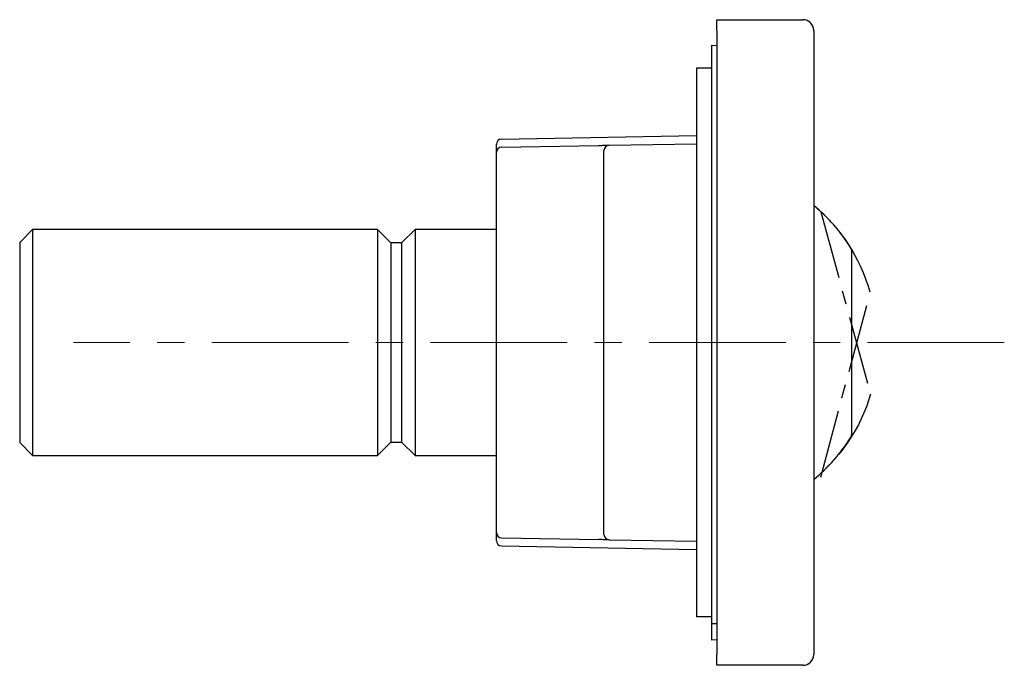
# Model space of a CAD drawing. Units: millimetres. Extents: x -52 to 475, y -95 to 239.
# Drawn here: x 297 to 388, y 179 to 239 of the extents above; entities that cross this region are included whole.
import ezdxf

# ---------------------------------------------------------------- set-up
doc = ezdxf.new("R2010")
doc.units = ezdxf.units.MM
doc.linetypes.add('CENTER', pattern=[10.16, 6.35, -1.27, 1.27, -1.27])
doc.linetypes.add('CENTERX2', pattern=[20.32, 12.7, -2.54, 2.54, -2.54])
doc.layers.add('ANSICHTEN', color=7, linetype='Continuous')
doc.layers.add('MITTELLINIEN', color=7, linetype='Continuous')

msp = doc.modelspace()

# ---------------------------------------------------------------- linework, layer by layer
at = {"color": 7, "linetype": 'Continuous', "lineweight": 25}
for p, q in [((361.362, 239.382), (369.362, 239.382)), ((361.362, 238.382), (361.362, 239.382)), ((361.362, 238.382), (361.362, 180.382)), ((370.362, 238.382), (370.362, 180.382)), ((360.862, 237.004), (361.362, 236.996)), ((360.862, 237.004), (360.862, 227.382)), ((360.862, 234.882), (359.462, 234.882)), ((359.462, 234.882), (359.462, 227.382)), ((341.354, 228.292), (359.462, 228.608)), ((340.862, 227.541), (340.862, 227.792)), ((340.862, 227.394), (340.862, 227.541)), ((340.862, 227.042), (340.862, 227.394)), ((340.862, 222.708), (340.862, 227.042)), ((341.354, 227.542), (350.371, 227.699)), ((350.862, 222.882), (350.862, 227.216)), ((351.354, 227.716), (359.462, 227.858)), ((359.462, 227.382), (359.462, 191.382)), ((360.862, 227.382), (360.862, 185.382)), ((340.862, 196.057), (340.862, 222.708)), ((350.862, 195.882), (350.862, 222.882)), ((297.762, 219.882), (296.562, 218.682)), ((329.812, 219.882), (297.762, 219.882)), ((297.762, 219.882), (297.762, 198.882)), ((331.062, 218.632), (329.812, 219.882)), ((329.812, 219.882), (329.812, 198.882)), ((333.312, 219.882), (332.062, 218.632)), ((340.862, 219.882), (333.312, 219.882)), ((333.312, 219.882), (333.312, 198.882)), ((296.562, 218.682), (296.562, 200.082)), ((332.062, 218.632), (331.062, 218.632)), ((331.062, 218.632), (331.062, 200.132)), ((332.062, 218.632), (332.062, 200.132)), ((373.862, 217.97), (373.862, 200.795)), ((296.562, 200.082), (297.762, 198.882)), ((329.812, 198.882), (331.062, 200.132)), ((331.062, 200.132), (332.062, 200.132)), ((332.062, 200.132), (333.312, 198.882)), ((297.762, 198.882), (329.812, 198.882)), ((333.312, 198.882), (340.862, 198.882)), ((340.862, 191.723), (340.862, 196.057)), ((350.862, 191.548), (350.862, 195.882)), ((340.862, 191.371), (340.862, 191.723)), ((340.862, 191.224), (340.862, 191.371)), ((359.462, 191.382), (359.462, 183.882)), ((340.862, 190.973), (340.862, 191.224)), ((341.354, 191.223), (350.371, 191.065)), ((341.354, 190.473), (359.462, 190.157)), ((351.354, 191.048), (359.462, 190.907)), ((360.862, 185.382), (360.862, 183.26)), ((360.862, 183.882), (359.462, 183.882)), ((360.862, 183.26), (361.362, 183.269)), ((360.862, 183.26), (360.862, 181.76)), ((360.862, 181.76), (361.362, 181.769)), ((361.362, 179.382), (361.362, 180.382)), ((369.362, 179.382), (361.362, 179.382))]:
    msp.add_line(p, q, dxfattribs=at)
for centre, radius, start, end in [((369.362, 238.382), 1, 0, 90), ((341.362, 227.792), 0.5, 91, 180), ((341.362, 227.042), 0.5, 91, 180), ((351.362, 227.216), 0.5, 91, 180), ((359.862, 209.382), 16.5, 32.46174, 50.4788), ((373.362, 217.97), 0.5, 0, 32.46174), ((359.862, 209.382), 16.5, 309.5212, 327.53826), ((373.362, 200.795), 0.5, 327.53826, 0), ((341.362, 191.723), 0.5, 180, 269), ((351.362, 191.548), 0.5, 180, 269), ((341.362, 190.973), 0.5, 180, 269), ((369.362, 180.382), 1, 270, 0)]:
    msp.add_arc(centre, radius, start, end, dxfattribs=at)
for points, knots in [([(350.371, 227.699), (350.373, 227.699), (350.511, 227.702), (350.717, 227.705), (350.961, 227.709), (351.106, 227.712), (351.214, 227.714), (351.289, 227.715), (351.342, 227.716), (351.35, 227.716), (351.354, 227.716)], [0, 0, 0, 0, 0.004048, 0.293796, 0.439172, 0.584504, 0.687317, 0.790105, 0.895083, 1, 1, 1, 1]), ([(351.354, 191.048), (351.35, 191.048), (351.343, 191.048), (351.291, 191.049), (351.217, 191.051), (351.107, 191.053), (350.962, 191.055), (350.779, 191.058), (350.582, 191.062), (350.443, 191.064), (350.373, 191.065), (350.371, 191.065)], [0, 0, 0, 0, 0.102499, 0.205055, 0.31026, 0.415492, 0.560175, 0.704901, 0.85042, 0.995952, 1, 1, 1, 1])]:
    msp.add_open_spline(points, degree=3, knots=knots, dxfattribs=at)
at = {"layer": 'ANSICHTEN', "linetype": 'CENTER'}
for p, q in [((370.362, 222.11), (371.018, 221.54)), ((370.362, 222.11), (370.362, 217.605)), ((371.018, 221.54), (375.625, 204.57)), ((371.018, 196.882), (375.608, 214.054))]:
    msp.add_line(p, q, dxfattribs=at)
for points in [[(375.608, 214.054), (374.642, 217.352), (372.893, 220.037), (370.362, 222.11)], [(375.625, 204.57), (374.757, 201.392), (372.809, 198.73), (370.362, 196.654)]]:
    msp.add_open_spline(points, degree=3, dxfattribs=at)
at = {"layer": 'MITTELLINIEN', "linetype": 'CENTERX2', "lineweight": 18}
msp.add_line((388.073, 209.382), (301.562, 209.382), dxfattribs=at)

doc.saveas('drawing.dxf')
